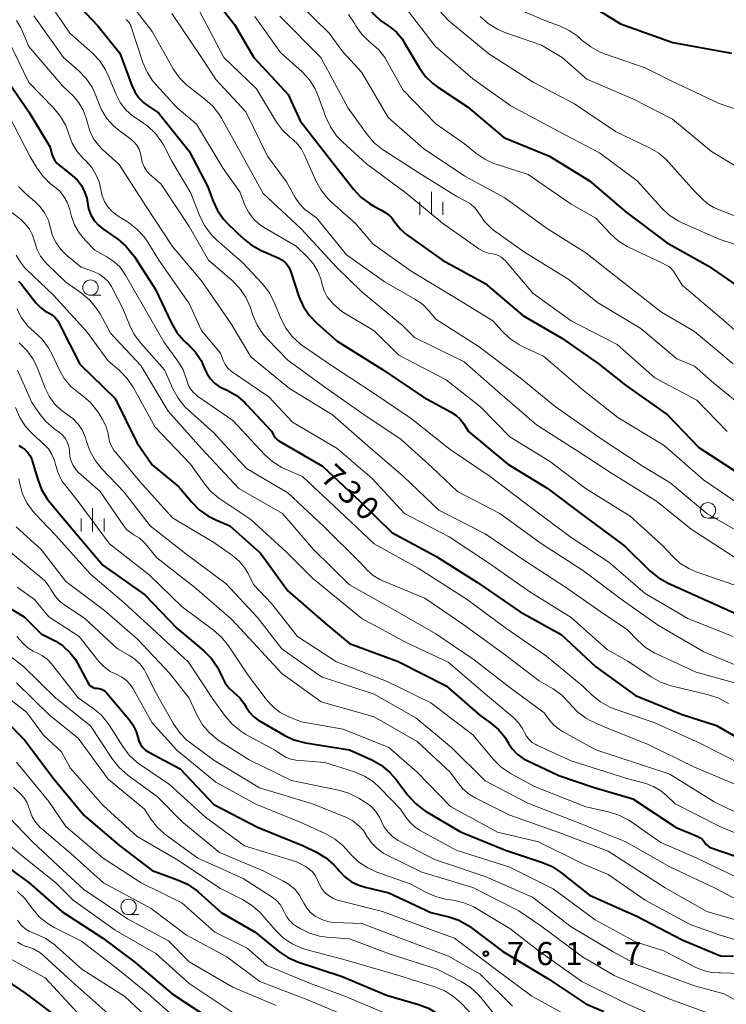
# Model space of a CAD drawing. Units: metres. Extents: x -72000 to -70000, y 18631 to 19500.
# Drawn here: x -71756 to -71642, y 19259 to 19419 of the extents above; entities that cross this region are included whole.
import ezdxf

# ---------------------------------------------------------------- set-up
doc = ezdxf.new("R2010")
doc.units = ezdxf.units.M
for name, color, linetype, lineweight in [('633100_広葉樹林', 7, 'Continuous', 13), ('633400_荒地', 7, 'Continuous', 13), ('710100_等高線(計曲線)', 7, 'Continuous', 40), ('710200_等高線(主曲線)', 7, 'Continuous', 13), ('731200_図化機測定による標高点', 7, 'Continuous', 40)]:
    doc.layers.add(name, color=color, linetype=linetype, lineweight=lineweight)
doc.styles.add('Style-WORKING', font='MS Gothic.ttf')

msp = doc.modelspace()

# ---------------------------------------------------------------- linework, layer by layer
at = {"layer": '633100_広葉樹林', "linetype": 'Continuous', "lineweight": 13}
for p, q in [((-71745.01, 19374.42), (-71743.34, 19374.42)), ((-71644.84, 19338.25), (-71643.17, 19338.25)), ((-71738.83, 19273.85), (-71737.16, 19273.85))]:
    msp.add_line(p, q, dxfattribs=at)
for centre in [(-71745.01, 19375.67), (-71644.84, 19339.5), (-71738.83, 19275.1)]:
    msp.add_circle(centre, 1.25, dxfattribs=at)
at = {"layer": '633400_荒地', "linetype": 'Continuous', "lineweight": 13}
for p, q in [((-71689.7, 19387.47), (-71689.7, 19391.22)), ((-71691.57, 19387.47), (-71691.57, 19389.58)), ((-71687.82, 19387.47), (-71687.82, 19389.58)), ((-71744.66, 19336.08), (-71744.66, 19339.83)), ((-71746.53, 19336.08), (-71746.53, 19338.17)), ((-71742.78, 19336.08), (-71742.78, 19338.17))]:
    msp.add_line(p, q, dxfattribs=at)
at = {"layer": '710100_等高線(計曲線)', "linetype": 'Continuous', "lineweight": 40, "flags": 128}
for points, elevation in [([(-71703.58, 19424.42), (-71697.9, 19419), (-71696.45, 19418), (-71695.37, 19417.11), (-71694.47, 19416.05), (-71694.11, 19415.48), (-71691.71, 19411.42), (-71690.69, 19410), (-71689.45, 19408.78), (-71688.64, 19408.19), (-71683.87, 19405), (-71677.96, 19400.04), (-71670.55, 19397), (-71664.04, 19393), (-71658.11, 19387.89), (-71651.54, 19383), (-71644.8, 19379.2), (-71638.66, 19375)], 700), ([(-71747.71, 19422.29), (-71743.84, 19418.16), (-71740.26, 19413.74), (-71738.31, 19408.47), (-71737.82, 19407.43), (-71737.15, 19406.48), (-71736.33, 19405.67), (-71735.75, 19405.25), (-71733.95, 19404.05), (-71729, 19397.8), (-71725.99, 19392.01), (-71725.17, 19389.78), (-71724.43, 19388.2), (-71723.43, 19386.77), (-71722.73, 19386.02), (-71720.31, 19383.68), (-71718.96, 19382.58), (-71717.32, 19381.68), (-71714.56, 19380.49), (-71713.99, 19380.18), (-71713.48, 19379.78), (-71713.29, 19379.59), (-71712.9, 19379.08), (-71712.6, 19378.51), (-71712.5, 19378.24), (-71711.19, 19374.24), (-71710.5, 19372.63), (-71709.54, 19371.18), (-71708.31, 19369.87), (-71705, 19366.94), (-71697.64, 19362.36), (-71691, 19357.89), (-71686.51, 19355.46), (-71685.71, 19354.94), (-71685.01, 19354.28), (-71684.46, 19353.54), (-71683.69, 19352.31), (-71677.31, 19347), (-71670.92, 19343.08), (-71665, 19338.67), (-71658.32, 19333.68), (-71654.26, 19329.7), (-71652.92, 19328.6), (-71651.39, 19327.73), (-71646.49, 19325.51), (-71639, 19322.15)], 720), ([(-71725.44, 19423.27), (-71721.62, 19418.38), (-71718.49, 19413), (-71712.96, 19407.04), (-71711, 19402.74), (-71705.87, 19396.13), (-71702.35, 19391.62), (-71701.16, 19390.35), (-71699.77, 19389.3), (-71699.05, 19388.89), (-71697.81, 19388.25), (-71696.95, 19387.71), (-71696.2, 19387.03), (-71695.61, 19386.28), (-71694.72, 19385.16), (-71693.66, 19384.21), (-71693.53, 19384.11), (-71687.9, 19380.1), (-71681, 19376.33), (-71674.85, 19371.15), (-71668.53, 19367.47), (-71662.65, 19363.35), (-71658.2, 19359.8), (-71651.41, 19355), (-71646.31, 19349.69), (-71639.05, 19345)], 710), ([(-71664.28, 19421.72), (-71659, 19418.48), (-71650.54, 19415.46), (-71641, 19413.74)], 690), ([(-71759.42, 19410.58), (-71755, 19404.22), (-71751.54, 19398.46), (-71751.27, 19397.34), (-71751.09, 19396.8), (-71750.81, 19396.3), (-71750.46, 19395.85), (-71750.09, 19395.53), (-71747.96, 19393.87), (-71747.14, 19393.11), (-71746.47, 19392.23), (-71745.96, 19391.23), (-71745.63, 19390.17), (-71745.52, 19389.48), (-71745.32, 19388.45), (-71744.94, 19387.48), (-71744.4, 19386.58), (-71743.72, 19385.79), (-71743, 19385.19), (-71740.59, 19383.5), (-71739.26, 19382.37), (-71738.14, 19381.03), (-71737.95, 19380.75), (-71734.53, 19375.47), (-71731.88, 19369.88), (-71730.99, 19368.38), (-71729.86, 19367.06), (-71729.48, 19366.7), (-71729.03, 19366.3), (-71727.95, 19365.16), (-71727.08, 19363.85), (-71726.49, 19362.51)], 730), ([(-71756.68, 19376.69), (-71756.17, 19376.19), (-71756.08, 19376.08), (-71753.8, 19373.16), (-71753.14, 19372.45), (-71752.36, 19371.86), (-71751.83, 19371.57), (-71751.25, 19371.22), (-71750.74, 19370.79), (-71750.32, 19370.27), (-71750.07, 19369.84), (-71746.75, 19363.25), (-71741, 19357.66), (-71737.47, 19350.53), (-71735, 19346.88), (-71730.66, 19343.34), (-71728.58, 19340.82), (-71727.37, 19339.58), (-71725.96, 19338.58)], 740), ([(-71726.49, 19362.51), (-71726.1, 19361.64), (-71725.56, 19360.85), (-71724.89, 19360.16), (-71724.12, 19359.6), (-71723.57, 19359.31), (-71722.86, 19358.99), (-71721.34, 19358.13), (-71719.99, 19357.03), (-71719.62, 19356.65), (-71715.66, 19352.34), (-71715.27, 19351.67), (-71714.98, 19351.25), (-71714.61, 19350.89), (-71714.21, 19350.61), (-71707.35, 19346.65), (-71701.31, 19341), (-71696.11, 19335.89), (-71689, 19332.07), (-71682.21, 19327.79), (-71675.31, 19323), (-71668.65, 19319.35), (-71663, 19314.09), (-71656.56, 19309.44), (-71649, 19306.33), (-71643.45, 19304.55), (-71637, 19300.85)], 730), ([(-71756.64, 19350.03), (-71756.2, 19349.74), (-71755.67, 19349.38), (-71755.21, 19348.93), (-71754.83, 19348.4), (-71754.55, 19347.82), (-71754.47, 19347.55), (-71753.58, 19344.5), (-71752.96, 19342.88), (-71752.05, 19341.39), (-71751.65, 19340.87), (-71747.77, 19336.23), (-71743, 19330.62), (-71736.2, 19325.8), (-71731, 19320.36), (-71726.61, 19316.68), (-71725.41, 19315.48), (-71724.44, 19314.09), (-71723.91, 19313.02), (-71723.61, 19312.31), (-71723.14, 19311.42), (-71722.51, 19310.62), (-71721.75, 19309.94), (-71720.86, 19309.13), (-71720.11, 19308.19), (-71719.78, 19307.62), (-71719.75, 19307.56), (-71719.22, 19306.74), (-71718.56, 19306.02), (-71717.78, 19305.42), (-71717.6, 19305.31), (-71713.58, 19302.98), (-71712, 19302.23), (-71710.32, 19301.78), (-71710.12, 19301.74), (-71703, 19300.62), (-71699.35, 19298.97), (-71697.83, 19298.12), (-71696.48, 19297.01), (-71695.46, 19295.85), (-71693.5, 19293.24), (-71692.33, 19291.95), (-71690.96, 19290.87), (-71690.64, 19290.67), (-71685, 19287.28)], 750), ([(-71725.96, 19338.58), (-71724.7, 19337.95), (-71722.4, 19337), (-71717.45, 19332.55), (-71713, 19326.41), (-71706.86, 19321.14), (-71703, 19317.88), (-71695.07, 19314.93), (-71687.3, 19311), (-71681.8, 19306.2), (-71680.04, 19304.96), (-71678.81, 19303.92), (-71677.79, 19302.69), (-71677.25, 19301.83), (-71677.23, 19301.77), (-71676.57, 19300.79), (-71675.76, 19299.93), (-71674.81, 19299.22), (-71674.17, 19298.88), (-71669, 19296.43), (-71663.45, 19294.55), (-71657, 19292.63), (-71650, 19288), (-71646.45, 19286.52), (-71646.1, 19286.34), (-71645.79, 19286.1), (-71645.52, 19285.81), (-71645.38, 19285.6), (-71645.17, 19285.31), (-71644.92, 19285.06), (-71644.62, 19284.86), (-71644.3, 19284.71), (-71636.11, 19281.89)], 740), ([(-71759, 19324.15), (-71755.79, 19322.21), (-71753, 19319.45), (-71750.66, 19318.23), (-71749.42, 19317.43), (-71748.34, 19316.43), (-71747.45, 19315.26), (-71747.1, 19314.66), (-71745.46, 19311.53), (-71745.3, 19311.28), (-71745.1, 19311.06), (-71744.86, 19310.88), (-71744.6, 19310.74), (-71744.32, 19310.65), (-71744, 19310.61), (-71743.61, 19310.57), (-71743.24, 19310.45), (-71742.89, 19310.28), (-71742.57, 19310.04), (-71742.35, 19309.82), (-71738.78, 19305.59), (-71738.12, 19304.65), (-71737.62, 19303.6), (-71737.35, 19302.65), (-71737.17, 19302.05), (-71736.89, 19301.49), (-71736.52, 19300.99), (-71736.06, 19300.56), (-71735.52, 19300.21)], 760), ([(-71759.11, 19305.7), (-71755.74, 19302.26), (-71751, 19295.97), (-71746.04, 19289.96), (-71740.24, 19285), (-71735.02, 19281), (-71730.87, 19279.53), (-71729.28, 19278.81), (-71727.85, 19277.83), (-71727.52, 19277.55), (-71723.79, 19274.21), (-71718.3, 19271), (-71714.43, 19267.86), (-71712.99, 19266.89), (-71711.25, 19266.13), (-71704.19, 19263.81), (-71697, 19260.79), (-71691.78, 19259.29), (-71690.15, 19258.67), (-71688.66, 19257.77), (-71687.61, 19256.89), (-71683.57, 19253)], 770), ([(-71735.52, 19300.21), (-71730.47, 19297.53), (-71725, 19291.74), (-71717.94, 19288.06), (-71710.43, 19285), (-71708.33, 19283.99), (-71706.84, 19283.1), (-71705.52, 19281.96), (-71704.87, 19281.23), (-71704.64, 19280.94), (-71703.73, 19279.99), (-71702.67, 19279.2), (-71701.48, 19278.62), (-71700.44, 19278.29), (-71696.6, 19277.4), (-71689.8, 19274.2), (-71686.89, 19273.5), (-71685.24, 19272.94), (-71683.71, 19272.1), (-71683.19, 19271.73), (-71678.13, 19267.87), (-71670.65, 19263.35), (-71664.65, 19259.35), (-71661.73, 19258.13)], 760), ([(-71685, 19287.28), (-71677.67, 19284.33), (-71671.84, 19282.4), (-71670.24, 19281.71), (-71668.77, 19280.74), (-71664.06, 19277), (-71656.39, 19273.61), (-71649, 19269.75), (-71642.82, 19267.18), (-71640.71, 19267.09)], 750), ([(-71761, 19283.4), (-71754.98, 19279.02), (-71749.65, 19274.35), (-71743, 19270.05), (-71737.84, 19266.16), (-71731.75, 19261), (-71725.26, 19256.74), (-71724.13, 19255.76), (-71723.08, 19255), (-71721.91, 19254.43), (-71721.58, 19254.32), (-71714.14, 19251.86), (-71707.89, 19250.11), (-71703.85, 19247.49), (-71703.1, 19247.1), (-71702.3, 19246.84), (-71702, 19246.78), (-71701.62, 19246.68)], 780), ([(-71762.33, 19265.67), (-71755.47, 19261), (-71750.61, 19257.39)], 790)]:
    msp.add_lwpolyline(points, dxfattribs=dict(at, elevation=elevation))
at = {"layer": '710200_等高線(主曲線)', "linetype": 'Continuous', "lineweight": 13, "flags": 128}
for points, elevation in [([(-71740.11, 19423.89), (-71735, 19417.24), (-71731.59, 19411.21), (-71730.6, 19409.78), (-71729.38, 19408.53), (-71728.94, 19408.18), (-71726.44, 19406.28), (-71725.15, 19405.1), (-71724.08, 19403.73), (-71723.74, 19403.15), (-71720.58, 19397.42), (-71717, 19390.94), (-71710.82, 19385.18), (-71705.08, 19379), (-71701, 19375), (-71694.46, 19369.54), (-71692.45, 19367.55), (-71684.39, 19363.61), (-71679, 19358.83), (-71672.64, 19353.36), (-71665.79, 19349), (-71660.49, 19345.51), (-71653.16, 19341), (-71647.57, 19336.43), (-71639.13, 19331)], 716), ([(-71691.75, 19424.25), (-71686.89, 19419), (-71680.39, 19413.61), (-71673.19, 19409), (-71666.48, 19405.52), (-71659.85, 19401), (-71654.32, 19398.36), (-71652.81, 19397.47), (-71651.49, 19396.34), (-71651.17, 19396), (-71647, 19391.33), (-71645.89, 19390.17), (-71644.95, 19389.33), (-71643.87, 19388.67), (-71643.29, 19388.41), (-71636.33, 19385.67)], 696), ([(-71751.87, 19422.13), (-71748.35, 19417), (-71744.7, 19413.73), (-71743.5, 19412.46), (-71742.55, 19411), (-71742.13, 19410.11), (-71740.84, 19407), (-71740.17, 19405.7), (-71739.27, 19404.54), (-71738.19, 19403.55), (-71737.14, 19402.86), (-71735.71, 19401.89), (-71734.46, 19400.69), (-71733.45, 19399.3), (-71733.19, 19398.83), (-71731.79, 19396.21), (-71728.72, 19391), (-71727.26, 19387.27), (-71726.48, 19385.71), (-71725.45, 19384.31), (-71724.53, 19383.39), (-71720.3, 19379.7), (-71717.16, 19376.34), (-71716.08, 19374.97), (-71715.21, 19373.3), (-71714.12, 19370.64), (-71713.33, 19369.09), (-71712.27, 19367.7), (-71710.99, 19366.52), (-71710.56, 19366.2), (-71705.93, 19363), (-71699.29, 19358.71), (-71693, 19354.39), (-71686.63, 19349.37), (-71680.14, 19345), (-71673.83, 19340.17), (-71667, 19335.08), (-71660.93, 19331.07), (-71655, 19325.99), (-71648.09, 19321.91), (-71640.72, 19319)], 722), ([(-71711, 19421.58), (-71706.29, 19417), (-71704.08, 19413.92), (-71701, 19410.58), (-71696.71, 19403.29), (-71691, 19398.27), (-71684.25, 19393.75), (-71677.76, 19390.24), (-71671, 19385.33), (-71664.67, 19381.33), (-71659, 19376.85), (-71652.35, 19371.65), (-71647, 19368.52), (-71640.72, 19363.28)], 704), ([(-71693.81, 19421), (-71689.11, 19414.89), (-71683, 19409.54), (-71676.82, 19405.18), (-71669, 19401), (-71662.43, 19397.57), (-71656.29, 19393), (-71652.38, 19388.64), (-71651.11, 19387.45), (-71649.65, 19386.5), (-71648.99, 19386.18), (-71643, 19383.52), (-71640.5, 19382.73)], 698), ([(-71675.99, 19421.03), (-71671, 19418.93), (-71668.91, 19418.17), (-71667.33, 19417.43), (-71665.91, 19416.42), (-71665.52, 19416.07), (-71665.23, 19415.81), (-71663.86, 19414.73), (-71662.32, 19413.91), (-71661.63, 19413.64), (-71655, 19411.37), (-71650.79, 19409.21), (-71643, 19405.57), (-71638.33, 19403.91)], 692), ([(-71756.99, 19419.02), (-71756.31, 19417.85), (-71756.22, 19417.64), (-71755, 19414.82), (-71749.56, 19408.44), (-71747.79, 19406.72), (-71746.89, 19405.67), (-71746.18, 19404.48), (-71745.69, 19403.19), (-71745.54, 19402.58), (-71745.51, 19402.43), (-71745.12, 19401.09), (-71744.5, 19399.84), (-71743.68, 19398.72), (-71743.07, 19398.1), (-71740.37, 19395.63), (-71736.08, 19389), (-71731.68, 19382.32), (-71727, 19376.77), (-71722.21, 19369.79), (-71719, 19364.42), (-71712.72, 19359.28), (-71705.72, 19355), (-71700.01, 19349.99), (-71694.21, 19345), (-71688.47, 19339.53), (-71681, 19335.69), (-71674.62, 19331.38), (-71667.92, 19327), (-71662.23, 19323), (-71657.88, 19320.12), (-71656.25, 19318.4), (-71654.95, 19317.25), (-71653.47, 19316.33), (-71653.17, 19316.19), (-71646.77, 19313.23), (-71640.54, 19311.49)], 726), ([(-71754.21, 19419.79), (-71749.37, 19413), (-71746.93, 19410.89), (-71745.72, 19409.64), (-71744.74, 19408.2), (-71744.03, 19406.6), (-71743.91, 19406.24), (-71743.84, 19406), (-71743.23, 19404.5), (-71742.37, 19403.12), (-71741.29, 19401.92), (-71740.38, 19401.17), (-71738.52, 19399.83), (-71737.96, 19399.34), (-71737.49, 19398.77), (-71737.13, 19398.12), (-71736.88, 19397.42), (-71736.78, 19396.87), (-71736.61, 19396.05), (-71736.3, 19395.28), (-71735.87, 19394.57), (-71735.32, 19393.95), (-71735.13, 19393.79), (-71733.55, 19392.45), (-71729, 19385.56), (-71725.86, 19380.14), (-71722.02, 19376.82), (-71720.81, 19375.57), (-71719.83, 19374.13), (-71719.11, 19372.54), (-71719.05, 19372.36), (-71718.68, 19371.2), (-71717.99, 19369.59), (-71717.04, 19368.13), (-71716.35, 19367.34), (-71713, 19363.89), (-71707, 19359.51), (-71700.83, 19355.17), (-71694.59, 19351)], 724), ([(-71739.28, 19419.17), (-71739.02, 19418.99), (-71738.79, 19418.76), (-71738.61, 19418.5), (-71738.48, 19418.22), (-71738.46, 19418.16), (-71736.51, 19412.22), (-71735.83, 19410.62), (-71734.88, 19409.16), (-71734.37, 19408.56), (-71731, 19404.9), (-71727.79, 19402.21), (-71723.5, 19395), (-71720.8, 19391.2), (-71719.9, 19388.96), (-71719.34, 19387.86), (-71718.6, 19386.87), (-71717.69, 19386.02), (-71716.93, 19385.5), (-71711.63, 19382.37), (-71709.84, 19380.66), (-71708.91, 19379.6), (-71708.17, 19378.39), (-71707.66, 19377.07), (-71707.55, 19376.66), (-71707.43, 19376.16), (-71707.1, 19375.14), (-71706.59, 19374.19), (-71705.92, 19373.35), (-71705.62, 19373.05), (-71704.23, 19371.77), (-71699, 19368.62), (-71695, 19364.68), (-71687.31, 19360.69), (-71681.71, 19356.29), (-71677, 19351.44), (-71670.54, 19347.46), (-71664.59, 19343), (-71657.45, 19338.55), (-71652.22, 19333.78), (-71650.61, 19332.05), (-71649.37, 19330.93), (-71647.96, 19330.05), (-71646.77, 19329.54), (-71640.62, 19327.38)], 718), ([(-71731.84, 19420.16), (-71727, 19413.05), (-71724.63, 19409.37), (-71719.79, 19404.21), (-71716.29, 19397), (-71713.19, 19392.81), (-71711.79, 19390.3), (-71711.09, 19389.27), (-71710.22, 19388.37), (-71709.68, 19387.94), (-71708.35, 19387), (-71703.46, 19381), (-71697.35, 19376.65), (-71692.38, 19373.8), (-71691.16, 19372.96), (-71690.1, 19371.91), (-71690, 19371.78), (-71689, 19370.55), (-71681.95, 19366.05), (-71675.28, 19361), (-71669.63, 19356.37), (-71661.99, 19351), (-71655.37, 19346.63), (-71651, 19344.03), (-71645.04, 19338.96), (-71638.04, 19335)], 714), ([(-71727.25, 19420.43), (-71723.4, 19413), (-71718.07, 19407.93), (-71714.83, 19402.55), (-71713.86, 19401.23), (-71712.68, 19400.09), (-71712.44, 19399.91), (-71711.54, 19399.09), (-71710.8, 19398.13), (-71710.27, 19397.15), (-71708.45, 19393.01), (-71707.61, 19391.48), (-71706.52, 19390.12), (-71705.92, 19389.55), (-71701.96, 19386.04), (-71699.21, 19382.79), (-71693, 19378.32), (-71685.92, 19374.08), (-71679.71, 19370.29), (-71678.24, 19368.61), (-71676.99, 19367.4), (-71675.54, 19366.42), (-71674.91, 19366.1), (-71671.49, 19364.51), (-71665.1, 19359), (-71659.45, 19354.55), (-71651.96, 19350.04), (-71645.55, 19344.45), (-71638.4, 19339.6)], 712), ([(-71718.34, 19419.66), (-71714.16, 19413.84), (-71710.69, 19410.68), (-71709.5, 19409.4), (-71708.56, 19407.93), (-71708, 19406.65), (-71706.81, 19403.33), (-71706.08, 19401.74), (-71705.09, 19400.31), (-71704.15, 19399.33), (-71700.25, 19395.75), (-71693.82, 19391), (-71687.88, 19386.12), (-71682.01, 19381.98), (-71681.28, 19381.56), (-71680.49, 19381.27), (-71679.78, 19381.14), (-71679.25, 19381.03), (-71678.74, 19380.83), (-71678.28, 19380.55), (-71677.87, 19380.19), (-71677.75, 19380.06), (-71673.25, 19374.75), (-71667, 19370.27), (-71659.58, 19366.42), (-71653.45, 19361), (-71646.64, 19357.36), (-71641.7, 19352.3)], 708), ([(-71714.29, 19419.71), (-71707.63, 19413), (-71703.19, 19404.81), (-71700.11, 19400.5), (-71698.98, 19399.18), (-71697.63, 19398.07), (-71697.39, 19397.91), (-71691.73, 19394.27), (-71685.56, 19390.44), (-71684.12, 19389.72), (-71683.34, 19389.24), (-71682.66, 19388.63), (-71682.09, 19387.91), (-71681.9, 19387.6), (-71681.84, 19387.51), (-71681.07, 19386.38), (-71680.11, 19385.4), (-71679.61, 19385), (-71674.61, 19381.39), (-71667.39, 19377), (-71662.74, 19373.26), (-71655.72, 19369), (-71649.9, 19364.1), (-71647, 19362.88), (-71643.87, 19360.13), (-71638.35, 19355.65)], 706), ([(-71703.17, 19419.98), (-71702.14, 19418.5), (-71701.96, 19418.18), (-71701.05, 19416.85), (-71699.93, 19415.71), (-71699.43, 19415.3), (-71698.25, 19414.25), (-71697.27, 19413.01), (-71696.91, 19412.43), (-71694.29, 19407.71), (-71689, 19402.27), (-71684.31, 19399), (-71682.48, 19397.49), (-71681.04, 19396.51), (-71679.46, 19395.78), (-71679.17, 19395.69), (-71673.98, 19394.02), (-71667, 19389.2), (-71663, 19386.95), (-71660.68, 19384.43), (-71659.39, 19383.25), (-71657.92, 19382.32), (-71657.61, 19382.17), (-71652.34, 19379.66), (-71651.6, 19379.33), (-71651.19, 19379.1), (-71650.83, 19378.81), (-71650.52, 19378.45), (-71650.43, 19378.32), (-71649, 19376.08), (-71641.95, 19370.05), (-71635.6, 19364.4)], 702), ([(-71681.77, 19419.68), (-71680.47, 19418.52), (-71678.99, 19417.6), (-71677.79, 19417.09), (-71671.83, 19415), (-71668.48, 19413), (-71664.5, 19409.5), (-71657, 19406.31), (-71650.56, 19403), (-71644.23, 19397.77), (-71637, 19393.39)], 694), ([(-71758.36, 19415.91), (-71755.03, 19408.97), (-71750.97, 19404.8), (-71749.87, 19403.47), (-71749.03, 19401.96), (-71748.53, 19400.58), (-71747.97, 19399.11), (-71747.17, 19397.76), (-71746.14, 19396.57), (-71746, 19396.44), (-71745.71, 19396.17), (-71744.82, 19395.18), (-71744.12, 19394.05), (-71743.62, 19392.81), (-71743.35, 19391.57), (-71743.13, 19390.58), (-71742.75, 19389.63), (-71742.2, 19388.77), (-71741.51, 19388.02), (-71740.68, 19387.38), (-71738.87, 19386.23), (-71737.48, 19385.17), (-71736.3, 19383.89), (-71735.72, 19383.05), (-71733.9, 19380.1), (-71729, 19373.06), (-71727, 19368.68)], 728), ([(-71758.31, 19403.69), (-71754.86, 19397), (-71753.72, 19395.11), (-71752.7, 19393.7), (-71751.45, 19392.48), (-71750.99, 19392.13), (-71750.83, 19392.02), (-71750.01, 19391.31), (-71749.32, 19390.46), (-71748.78, 19389.51), (-71748.43, 19388.52), (-71748.1, 19387.23), (-71747.6, 19385.83), (-71746.87, 19384.53), (-71745.9, 19383.36), (-71744.28, 19381.72), (-71742.34, 19380.66), (-71741.21, 19379.91), (-71740.22, 19378.97), (-71739.42, 19377.87), (-71739.31, 19377.68), (-71736.64, 19373), (-71733.13, 19366.87), (-71730.75, 19363.56), (-71729.99, 19362.29), (-71729.47, 19360.9), (-71729.39, 19360.61), (-71729.15, 19359.88), (-71728.78, 19359.21), (-71728.3, 19358.62), (-71727.73, 19358.11), (-71727.64, 19358.05), (-71721.94, 19354.06), (-71716.73, 19348.52), (-71715.43, 19347.36)], 732), ([(-71756.66, 19392.05), (-71755.4, 19390.8), (-71754.09, 19389.72), (-71753.16, 19388.8), (-71752.4, 19387.74), (-71751.84, 19386.56), (-71751.5, 19385.33), (-71751.15, 19384.08), (-71750.59, 19382.91), (-71749.83, 19381.85), (-71748.91, 19380.95), (-71746.53, 19379), (-71744.5, 19378.27), (-71743.63, 19377.87), (-71742.84, 19377.32), (-71742.16, 19376.65), (-71741.61, 19375.86), (-71741.47, 19375.62), (-71739.74, 19372.26), (-71738.69, 19369.61), (-71737.9, 19368.05), (-71736.86, 19366.65), (-71733, 19362.32), (-71731.64, 19359.22), (-71730.8, 19357.69), (-71729.71, 19356.33)], 734), ([(-71759.04, 19388.82), (-71756.39, 19386.76), (-71755.59, 19386.01), (-71754.93, 19385.14), (-71754.43, 19384.16), (-71754.12, 19383.19), (-71753.72, 19381.94), (-71753.1, 19380.77), (-71752.3, 19379.73), (-71752.01, 19379.44), (-71749, 19376.52), (-71746.47, 19374.75), (-71745.14, 19373.62), (-71744.02, 19372.29), (-71743.46, 19371.4), (-71741.74, 19368.26), (-71736.83, 19363), (-71732.39, 19355.61), (-71727, 19349.52), (-71720.96, 19343.04), (-71713.85, 19339), (-71708.85, 19333.15), (-71703, 19327.41), (-71696.35, 19323.65), (-71689, 19319.45), (-71682.76, 19315.24), (-71677, 19310.72), (-71671.39, 19306.61), (-71670.55, 19305.45), (-71669.81, 19304.61), (-71668.94, 19303.91), (-71668.45, 19303.61), (-71663, 19300.62), (-71655.76, 19298.24), (-71651, 19296.67), (-71643.84, 19292.16), (-71637, 19288.88)], 736), ([(-71757.05, 19380.95), (-71756.38, 19379.78), (-71755.53, 19378.73), (-71755.33, 19378.54), (-71751, 19374.42), (-71745.55, 19368.45), (-71742.18, 19363.82), (-71740.28, 19362.18), (-71739.07, 19360.93), (-71738.04, 19359.41), (-71734.52, 19353), (-71728.79, 19347), (-71726.64, 19343.94), (-71725.52, 19342.61), (-71724.18, 19341.49), (-71724.04, 19341.39), (-71719, 19338), (-71713.26, 19332.74), (-71709, 19328.48), (-71701, 19321.96), (-71693.9, 19318.1), (-71687, 19314.86)], 738), ([(-71756.98, 19372.19), (-71756.19, 19370.73), (-71755.16, 19369.42), (-71754.13, 19368.49)], 742), ([(-71754.13, 19368.49), (-71752.86, 19367.3), (-71751.81, 19365.9), (-71751.22, 19364.81), (-71750.09, 19362.36), (-71749.26, 19360.9), (-71748.18, 19359.6), (-71746.87, 19358.5), (-71746.42, 19358.18), (-71745.08, 19357.06), (-71743.96, 19355.72), (-71743.65, 19355.25), (-71743.04, 19354.25), (-71742.52, 19353.23), (-71742.19, 19352.12), (-71742.09, 19351.54), (-71741.92, 19350.7), (-71741.61, 19349.9), (-71741.16, 19349.17), (-71740.98, 19348.94), (-71737, 19344.18), (-71731.7, 19338.3), (-71725, 19334.27), (-71721.95, 19332.14), (-71720.9, 19331.26), (-71720.03, 19330.21), (-71719.44, 19329.23), (-71718.55, 19327.45), (-71715.65, 19324.35), (-71711.41, 19319), (-71705.08, 19314.92), (-71697, 19311.76), (-71689.77, 19308.23), (-71683, 19303.04), (-71679.6, 19299.03), (-71678.36, 19297.8), (-71676.92, 19296.81), (-71676.75, 19296.72), (-71673, 19294.67), (-71664.65, 19291.35), (-71660.96, 19290.54), (-71659.3, 19290.03), (-71657.75, 19289.23), (-71657.35, 19288.96), (-71652.46, 19285.54), (-71646.63, 19283), (-71638.76, 19279.24)], 742), ([(-71727, 19368.68), (-71723.94, 19365), (-71723.47, 19363.82), (-71723.14, 19363.17), (-71722.71, 19362.59), (-71722.19, 19362.09), (-71721.95, 19361.92), (-71716.08, 19357.92), (-71712.21, 19353.79), (-71705, 19349.54), (-71699.32, 19344.68), (-71694.08, 19339), (-71686.8, 19335.2), (-71680.44, 19331), (-71673.71, 19326.29), (-71667, 19322.1), (-71661.13, 19316.87), (-71657.82, 19315), (-71654.07, 19312.46), (-71652.55, 19311.61), (-71650.8, 19311.01), (-71644.73, 19309.55), (-71643.07, 19309), (-71641.52, 19308.15)], 728), ([(-71756.57, 19366.67), (-71755.33, 19365.44), (-71754.33, 19364.02), (-71753.63, 19362.56), (-71752.39, 19359.36), (-71751.73, 19358.01), (-71750.84, 19356.8), (-71749.76, 19355.75), (-71748.87, 19355.13), (-71748.78, 19355.07), (-71747.81, 19354.34), (-71746.98, 19353.46), (-71746.31, 19352.44), (-71745.83, 19351.33), (-71745.7, 19350.89), (-71745.65, 19350.69), (-71745.07, 19349.05), (-71744.21, 19347.53), (-71743.21, 19346.29), (-71739.55, 19342.45), (-71735.32, 19337), (-71729.54, 19332.46), (-71723, 19327.56), (-71717.9, 19322.1), (-71713.98, 19317), (-71707.54, 19312.46), (-71699, 19309.67), (-71692.21, 19305.79), (-71686.46, 19301), (-71681, 19295.58), (-71674.03, 19291.97), (-71666.4, 19289), (-71658.28, 19285.72), (-71651, 19281.59), (-71643.79, 19278.21), (-71637, 19274.64)], 744), ([(-71756.84, 19362.25), (-71754.52, 19357), (-71753.34, 19355.25), (-71752.25, 19353.9), (-71750.93, 19352.75), (-71750.76, 19352.63), (-71750.06, 19352.14), (-71749.55, 19351.72), (-71749.12, 19351.21), (-71748.78, 19350.64), (-71748.56, 19350.01), (-71748.44, 19349.36), (-71748.42, 19349), (-71748.36, 19348.23), (-71748.16, 19347.48), (-71747.84, 19346.77), (-71747.4, 19346.13), (-71746.95, 19345.66), (-71743.46, 19342.54), (-71739.67, 19337.03), (-71739.15, 19336.41), (-71738.54, 19335.88), (-71737.96, 19335.53), (-71737.12, 19335.01), (-71736.39, 19334.36), (-71736.16, 19334.1), (-71734.24, 19331.76), (-71728.13, 19327), (-71722.15, 19321.85), (-71719.27, 19318.73), (-71713.99, 19313), (-71707.58, 19308.42), (-71699, 19305.99), (-71692.03, 19301.97), (-71686.63, 19297), (-71685.47, 19295.34), (-71684.58, 19294.27), (-71683.5, 19293.37), (-71682.51, 19292.77), (-71677, 19289.99), (-71668.86, 19287.14), (-71661, 19284.17), (-71651.8, 19278.2), (-71645, 19274.36), (-71637.77, 19272.23)], 746), ([(-71757.16, 19356.2), (-71756.48, 19354.59), (-71755.53, 19353.13), (-71754.36, 19351.87), (-71752.57, 19350.25), (-71751.85, 19349.47), (-71751.27, 19348.57), (-71750.85, 19347.59), (-71750.69, 19346.95), (-71750.28, 19345.59), (-71749.64, 19344.31), (-71749.02, 19343.45), (-71747, 19340.96), (-71741.94, 19334.06), (-71735.47, 19329), (-71730.16, 19323.84), (-71725.04, 19320.06), (-71723.73, 19318.91), (-71722.62, 19317.51), (-71719.39, 19312.61), (-71716.36, 19308.64), (-71715.39, 19307.57), (-71714.25, 19306.69), (-71712.92, 19306), (-71710.85, 19305.15), (-71704.01, 19303.99), (-71696.62, 19301), (-71692, 19297), (-71686.61, 19291.39), (-71679, 19287.27), (-71672.34, 19285.66), (-71665, 19282.04), (-71661, 19280.37), (-71655, 19276.22), (-71647.74, 19272.26), (-71643, 19270.58), (-71634.14, 19267.86)], 748), ([(-71729.71, 19356.33), (-71729.15, 19355.79), (-71725, 19352.06), (-71719.7, 19346.3), (-71713, 19342.36), (-71707.15, 19336.85), (-71701.23, 19331), (-71700.11, 19329.8), (-71699.16, 19328.93), (-71698.07, 19328.25), (-71697.48, 19327.98), (-71690.75, 19325.25), (-71684.6, 19321), (-71677.88, 19316.12), (-71672.19, 19311.81), (-71669.97, 19310.49), (-71668.56, 19309.47), (-71667.3, 19308.18), (-71667.09, 19307.91), (-71665.96, 19306.74), (-71664.64, 19305.78), (-71663.82, 19305.34), (-71661.68, 19304.32), (-71654.52, 19301.48), (-71647, 19297.79), (-71639.42, 19294.58)], 734), ([(-71694.59, 19351), (-71689.56, 19346.44), (-71685.47, 19342.53), (-71678.61, 19339), (-71671.9, 19334.1), (-71665, 19329.65), (-71658.91, 19325.09), (-71653, 19320.89), (-71645.49, 19316.51), (-71637.05, 19313)], 724), ([(-71715.43, 19347.36), (-71713.95, 19346.44), (-71713.38, 19346.18), (-71710.64, 19345), (-71704.62, 19339.38), (-71699, 19334.07), (-71691.87, 19330.13), (-71683.88, 19325), (-71677.65, 19320.35), (-71671, 19315.81), (-71665.1, 19310.9), (-71663.56, 19309.44), (-71662.25, 19308.38), (-71660.76, 19307.56), (-71660.03, 19307.27), (-71653.45, 19305), (-71646.27, 19301.73), (-71639, 19298.08)], 732), ([(-71756.64, 19344.63), (-71756.48, 19343.78), (-71756.04, 19342.18), (-71755.33, 19340.69), (-71754.37, 19339.35), (-71754.02, 19338.96), (-71750.61, 19335.39), (-71745, 19329.12), (-71739.53, 19324.47), (-71735, 19320.31), (-71729.13, 19314.87), (-71725, 19308.61), (-71723.13, 19306.03), (-71721.99, 19304.72), (-71720.63, 19303.62), (-71719.81, 19303.12), (-71715, 19300.51), (-71713.97, 19299.79), (-71713.27, 19299.38), (-71712.51, 19299.1), (-71711.68, 19298.95), (-71707, 19298.56), (-71702.18, 19297.02), (-71700.58, 19296.35), (-71699.11, 19295.4), (-71697.99, 19294.4), (-71694.74, 19291), (-71693.87, 19289.68), (-71693.17, 19288.8), (-71692.33, 19288.05), (-71691.62, 19287.59), (-71685.7, 19284.3), (-71677, 19281.57)], 752), ([(-71757.05, 19336.83), (-71753, 19333.13), (-71749, 19327.94), (-71742.74, 19323.26), (-71737.41, 19318.59), (-71732.14, 19313), (-71729, 19309), (-71727.69, 19306.19), (-71726.82, 19304.68), (-71725.69, 19303.35), (-71724.36, 19302.23), (-71723.99, 19301.98), (-71719.29, 19299), (-71712.39, 19295.61), (-71704.75, 19294.07), (-71703.08, 19293.58), (-71701.48, 19292.78), (-71700.44, 19292.14), (-71699.53, 19291.47), (-71698.75, 19290.65), (-71698.13, 19289.7), (-71697.79, 19288.97), (-71697.34, 19288.05), (-71696.74, 19287.23), (-71696, 19286.52), (-71695.07, 19285.91), (-71689.19, 19282.81), (-71681, 19280.07), (-71673.32, 19276.68), (-71667, 19271.86), (-71660.19, 19267.81), (-71656.3, 19265.7), (-71647, 19262.31), (-71642.19, 19261), (-71636.59, 19257.85)], 754), ([(-71758.7, 19333.3), (-71754.35, 19329.65), (-71753.22, 19328.78), (-71752.4, 19328.03), (-71751.72, 19327.15), (-71751.43, 19326.65), (-71751.33, 19326.46), (-71750.75, 19325.54), (-71750.02, 19324.74), (-71749.2, 19324.1), (-71745.99, 19322.01), (-71740.62, 19317), (-71738.78, 19316), (-71737.82, 19315.36), (-71736.98, 19314.57), (-71736.3, 19313.64), (-71736.01, 19313.13), (-71734.31, 19309.69), (-71731.53, 19304.82), (-71730.53, 19303.39), (-71729.31, 19302.15), (-71728.8, 19301.75), (-71725, 19298.93), (-71717.57, 19294.43), (-71709, 19291.84), (-71703.5, 19289.6), (-71702.46, 19289.06), (-71701.52, 19288.35), (-71700.73, 19287.49), (-71700.15, 19286.62), (-71699.42, 19285.53), (-71698.5, 19284.58), (-71697.44, 19283.8), (-71696.86, 19283.49), (-71691.26, 19280.74), (-71683, 19278.24), (-71675.53, 19274.47), (-71671.96, 19272.04), (-71665.16, 19267), (-71660.03, 19263.97), (-71651, 19260.14), (-71644.32, 19257.68)], 756), ([(-71756.89, 19327), (-71754.11, 19325), (-71751.79, 19322.21), (-71746.87, 19319), (-71743.65, 19314.98), (-71742.79, 19314.09), (-71741.8, 19313.35), (-71740.74, 19312.83), (-71739.92, 19312.41), (-71739.18, 19311.86), (-71738.56, 19311.2), (-71738.09, 19310.5), (-71735.02, 19304.98), (-71731, 19300.56), (-71724.66, 19295.34), (-71718.19, 19291.81), (-71711, 19288.89), (-71706.94, 19287.04), (-71705.42, 19286.18), (-71704.07, 19285.07), (-71703.59, 19284.56), (-71702.73, 19283.59), (-71701.47, 19282.39), (-71700.01, 19281.43), (-71698.53, 19280.77), (-71693.12, 19278.88), (-71690.61, 19277.49), (-71689.02, 19276.78), (-71687.17, 19276.33), (-71686.11, 19276.18), (-71684.42, 19275.79), (-71682.81, 19275.1), (-71682.36, 19274.85), (-71677, 19271.61), (-71672.15, 19267.85), (-71665.3, 19263)], 758), ([(-71762.2, 19319), (-71755.86, 19314.14), (-71750.62, 19309), (-71745, 19304.5), (-71741.45, 19299.1), (-71740.37, 19297.73), (-71738.95, 19296.48), (-71734.13, 19293), (-71730.17, 19289), (-71724.07, 19283.93), (-71717, 19280.96), (-71713.7, 19279.3), (-71712.71, 19278.69), (-71711.83, 19277.91), (-71711.1, 19276.99), (-71710.71, 19276.29), (-71710.41, 19275.71), (-71709.92, 19274.9), (-71709.29, 19274.19), (-71708.55, 19273.6), (-71708.35, 19273.48), (-71707.39, 19273), (-71706.35, 19272.71), (-71705.42, 19272.6), (-71701, 19272.41), (-71692.72, 19269.28), (-71686.9, 19267.1), (-71681.81, 19264.19), (-71676.53, 19259)], 764), ([(-71756.96, 19319), (-71755.98, 19317.91), (-71755.2, 19317.19), (-71754.31, 19316.61), (-71753.62, 19316.3), (-71752.78, 19315.89), (-71752.03, 19315.34), (-71751.32, 19314.6), (-71747, 19309.07), (-71744.63, 19307.39), (-71743.3, 19306.27), (-71742.19, 19304.93), (-71741.94, 19304.55), (-71739.79, 19301.14), (-71738.74, 19299.75), (-71737.46, 19298.56), (-71736.9, 19298.16), (-71732.19, 19295), (-71726.33, 19289.67), (-71720.02, 19285), (-71711.57, 19282.43), (-71710.2, 19281.72), (-71709.57, 19281.31), (-71709.01, 19280.79), (-71708.55, 19280.19), (-71708.23, 19279.59), (-71707.92, 19278.86), (-71707.53, 19278.14), (-71707.02, 19277.5), (-71706.41, 19276.95), (-71705.71, 19276.52), (-71704.95, 19276.22), (-71704.74, 19276.16), (-71697.63, 19274.37), (-71689, 19271.1), (-71685.94, 19270.06)], 762), ([(-71687, 19314.86), (-71680.61, 19309.39), (-71676.35, 19305.8), (-71675.56, 19305), (-71674.92, 19304.09), (-71674.58, 19303.42), (-71674.26, 19302.81), (-71673.84, 19302.27), (-71673.33, 19301.82), (-71672.74, 19301.46), (-71672.6, 19301.39), (-71667, 19298.84), (-71658.02, 19295.98), (-71654.91, 19295.13), (-71653.65, 19294.66), (-71652.5, 19293.98), (-71651.58, 19293.22), (-71650.16, 19291.84), (-71643, 19288.23), (-71635.13, 19284.87)], 738), ([(-71761, 19311.11), (-71755.34, 19306.66), (-71752.61, 19303), (-71749.71, 19300.29), (-71748.31, 19297.69), (-71743, 19291.63), (-71737.45, 19286.55), (-71731, 19282.8), (-71723.9, 19278.1), (-71720.36, 19276.32), (-71718.87, 19275.41), (-71717.56, 19274.26), (-71717.26, 19273.92), (-71715, 19271.31), (-71713.75, 19270.1), (-71712.31, 19269.12), (-71710.72, 19268.41), (-71710.05, 19268.2), (-71703.55, 19266.45), (-71695, 19263.97), (-71689.12, 19262.13), (-71687.51, 19261.46), (-71686.04, 19260.53), (-71684.86, 19259.47), (-71681.78, 19256.22)], 768), ([(-71757, 19311.47), (-71751.71, 19306.29), (-71747, 19302.48), (-71742.15, 19295.85), (-71736.26, 19291), (-71735.15, 19289.31), (-71734.06, 19287.95), (-71732.74, 19286.78), (-71727.62, 19283), (-71720.26, 19279.74), (-71715.54, 19276.68), (-71714.84, 19276.14), (-71714.25, 19275.48), (-71713.79, 19274.74), (-71713.6, 19274.32), (-71713.22, 19273.57), (-71712.72, 19272.9), (-71712.11, 19272.32), (-71711.63, 19271.99)], 766), ([(-71757, 19298.63), (-71751.77, 19292.23), (-71749, 19288.15), (-71742.95, 19283.05), (-71736.78, 19279), (-71730.21, 19275.79), (-71724.82, 19271), (-71719.61, 19268.39), (-71716.41, 19265.59)], 772), ([(-71757.49, 19294.51), (-71756.45, 19293.55), (-71755.84, 19292.88), (-71755.35, 19292.11), (-71755, 19291.24), (-71754.86, 19290.8), (-71754.45, 19289.76), (-71753.86, 19288.8), (-71753.11, 19287.97), (-71752.89, 19287.78), (-71748.22, 19283.78), (-71742.91, 19279), (-71735.16, 19274.84), (-71729.46, 19270.54), (-71722.9, 19267), (-71717.53, 19263), (-71709.93, 19260.07), (-71702.54, 19257), (-71696.07, 19253.93), (-71689, 19248.34), (-71681.45, 19244.55), (-71676.38, 19242)], 774), ([(-71759.48, 19291), (-71754.38, 19285.62), (-71750.24, 19281.76), (-71746.07, 19277.93), (-71739, 19273.17), (-71732.38, 19269.62), (-71729, 19266.2), (-71721.93, 19262.07), (-71714.88, 19259.12)], 776), ([(-71759.22, 19286.05), (-71756.37, 19283.63), (-71750.61, 19279), (-71747.81, 19276.19), (-71741, 19271.33), (-71734.43, 19267.57), (-71729, 19262.68), (-71722, 19258)], 778), ([(-71677, 19281.57), (-71669.94, 19278.06), (-71663.11, 19273), (-71656.56, 19269.44), (-71652, 19268), (-71646.78, 19265.28), (-71645.54, 19264.77), (-71644.24, 19264.48), (-71643, 19264.42), (-71642.78, 19264.43), (-71641.04, 19264.33), (-71639.31, 19263.92), (-71637.73, 19263.4), (-71637.08, 19263.12), (-71636.49, 19262.73), (-71635.97, 19262.24), (-71635.78, 19262), (-71635.33, 19261.51), (-71634.81, 19261.1), (-71634.22, 19260.79), (-71633.81, 19260.65), (-71625.71, 19258.29)], 752), ([(-71756.87, 19277.62), (-71755.63, 19276.4), (-71755.18, 19275.83), (-71754.41, 19274.78), (-71753.26, 19273.47), (-71751.89, 19272.38), (-71750.88, 19271.79), (-71746.46, 19269.54), (-71740.56, 19265), (-71735.63, 19261), (-71730.01, 19255.99), (-71727.17, 19253.51), (-71725.77, 19252.49), (-71724.22, 19251.73), (-71723.95, 19251.63), (-71722.16, 19251), (-71718.14, 19247.86)], 782), ([(-71756.86, 19272.93), (-71756.31, 19272.21), (-71755.65, 19271.6), (-71754.89, 19271.12), (-71754.23, 19270.83), (-71753.84, 19270.69), (-71752.25, 19269.96), (-71750.82, 19268.97), (-71750.5, 19268.7), (-71746.4, 19265), (-71739.46, 19260.54), (-71733.5, 19255)], 784), ([(-71711.63, 19271.99), (-71711, 19271.61), (-71709.48, 19270.86), (-71707.86, 19270.38), (-71706.67, 19270.22), (-71703, 19269.95), (-71696.53, 19267.47), (-71688.78, 19265), (-71684.88, 19263.01), (-71683.41, 19262.08), (-71682.11, 19260.91), (-71681.67, 19260.4), (-71679.45, 19257.66)], 766), ([(-71756.87, 19269.38), (-71756.21, 19268.98), (-71755.49, 19268.7), (-71755.38, 19268.67), (-71754.27, 19268.28), (-71753.25, 19267.7), (-71752.52, 19267.11), (-71748.05, 19263), (-71742.22, 19257.78), (-71739.09, 19256.1), (-71737.63, 19255.15), (-71736.36, 19253.95), (-71735.65, 19253.06), (-71732.79, 19249), (-71726.26, 19243.74), (-71723, 19241.74), (-71717.75, 19240.25), (-71711.48, 19238.51), (-71709.84, 19237.9), (-71708.34, 19237.01)], 786), ([(-71685.94, 19270.06), (-71679.28, 19265), (-71673.4, 19260.6), (-71666.93, 19257.07)], 762), ([(-71759, 19267.2), (-71752.39, 19263.61), (-71747, 19257.78)], 788), ([(-71716.41, 19265.59), (-71709.3, 19262.7), (-71703.47, 19260.53), (-71697, 19257.74)], 772), ([(-71665.3, 19263), (-71658.43, 19259.57), (-71651, 19256.25)], 758)]:
    msp.add_lwpolyline(points, dxfattribs=dict(at, elevation=elevation))
at = {"layer": '731200_図化機測定による標高点', "linetype": 'Continuous', "lineweight": 40}
msp.add_circle((-71680.85, 19267.53, 761.66), 0.375, dxfattribs=at)

# ---------------------------------------------------------------- texts
at = {"layer": '710100_等高線(計曲線)', "linetype": 'Continuous', "lineweight": 40, "style": 'Style-WORKING'}
for s, p in [('7', (-71707.91, 19344.6, -10)), ('3', (-71705.17, 19342.04, -10)), ('0', (-71702.43, 19339.49, -10))]:
    msp.add_text(s, height=3.75, rotation=317, dxfattribs=at).set_placement(p)
at = {"layer": '731200_図化機測定による標高点', "linetype": 'Continuous', "lineweight": 40, "style": 'Style-WORKING'}
for s, p in [('7', (-71677.47, 19265.66, -10)), ('6', (-71672.72, 19265.66, -10)), ('1', (-71667.97, 19265.66, -10)), ('7', (-71658.47, 19265.66, -10)), ('.', (-71663.22, 19265.66, -10))]:
    msp.add_text(s, height=3.75, dxfattribs=at).set_placement(p)

doc.saveas('drawing.dxf')
